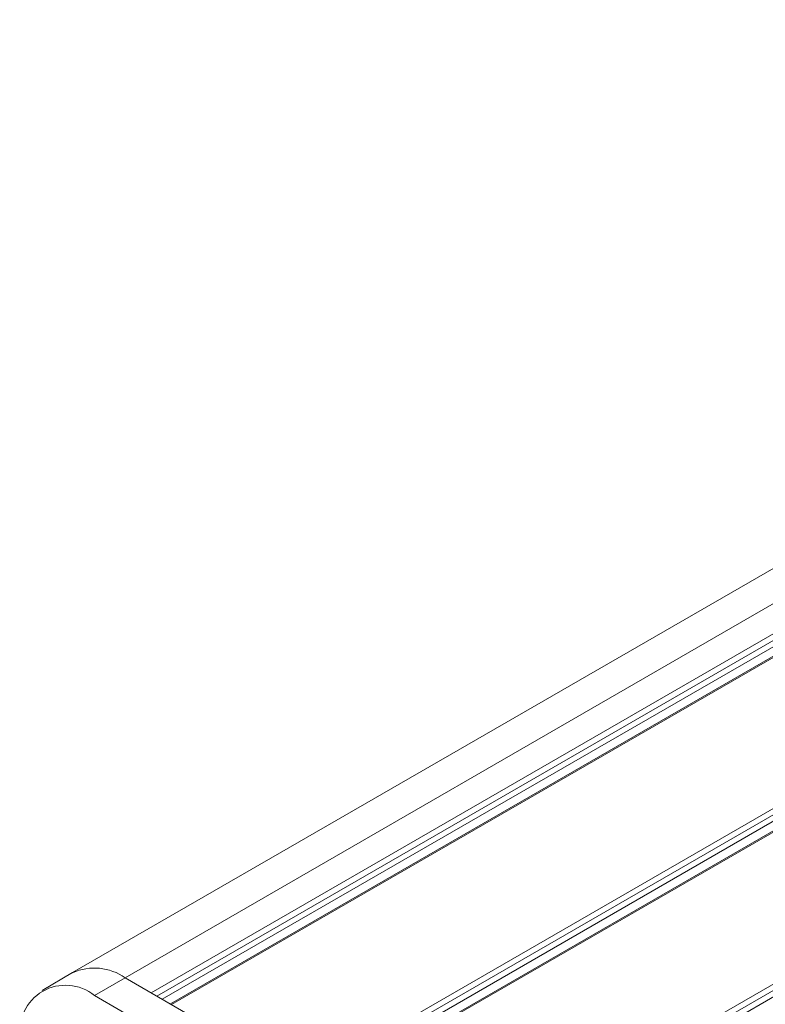
# Model space of a CAD drawing. Units: millimetres. Extents: x 0 to 420, y 0 to 297.
# Drawn here: x 290 to 319, y 142 to 179 of the extents above; entities that cross this region are included whole.
import ezdxf

# ---------------------------------------------------------------- set-up
doc = ezdxf.new("R2010")
doc.units = ezdxf.units.MM

msp = doc.modelspace()

# ---------------------------------------------------------------- linework, layer by layer
at = {"color": 7, "linetype": 'Continuous', "lineweight": 15}
for p, q in [((355.169, 179.173), (292.237, 142.843)), ((357.169, 178.975), (294.237, 142.644)), ((295.226, 142.073), (358.159, 178.403)), ((358.862, 177.962), (295.96, 141.649)), ((358.937, 177.954), (296.004, 141.624)), ((300.989, 138.746), (363.922, 175.076)), ((364.625, 174.635), (301.723, 138.322)), ((364.7, 174.627), (301.767, 138.297)), ((306.788, 135.399), (369.72, 171.729)), ((292.237, 142.843), (291.07, 142.169)), ((294.237, 142.644), (293.07, 141.971)), ((294.237, 142.644), (326.056, 124.275)), ((295.226, 142.073), (294.237, 142.644)), ((293.07, 141.971), (324.89, 123.602))]:
    msp.add_line(p, q, dxfattribs=at)
at = {"color": 8, "linetype": 'Continuous', "lineweight": 15}
for p, q in [((358.265, 178.219), (295.439, 141.951)), ((358.371, 178.036), (295.651, 141.828)), ((301.202, 138.624), (364.028, 174.893)), ((364.134, 174.709), (301.414, 138.501)), ((307, 135.276), (369.826, 171.545)), ((369.932, 171.362), (307.212, 135.154))]:
    msp.add_line(p, q, dxfattribs=at)
at = {"color": 7, "linetype": 'Continuous', "lineweight": 15}
for centre, radius, start, end in [((293.065, 141.009), 2.012, 54.3827, 114.3072), ((291.966, 140.617), 1.747, 50.797, 189.214)]:
    msp.add_arc(centre, radius, start, end, dxfattribs=at)

doc.saveas('drawing.dxf')
